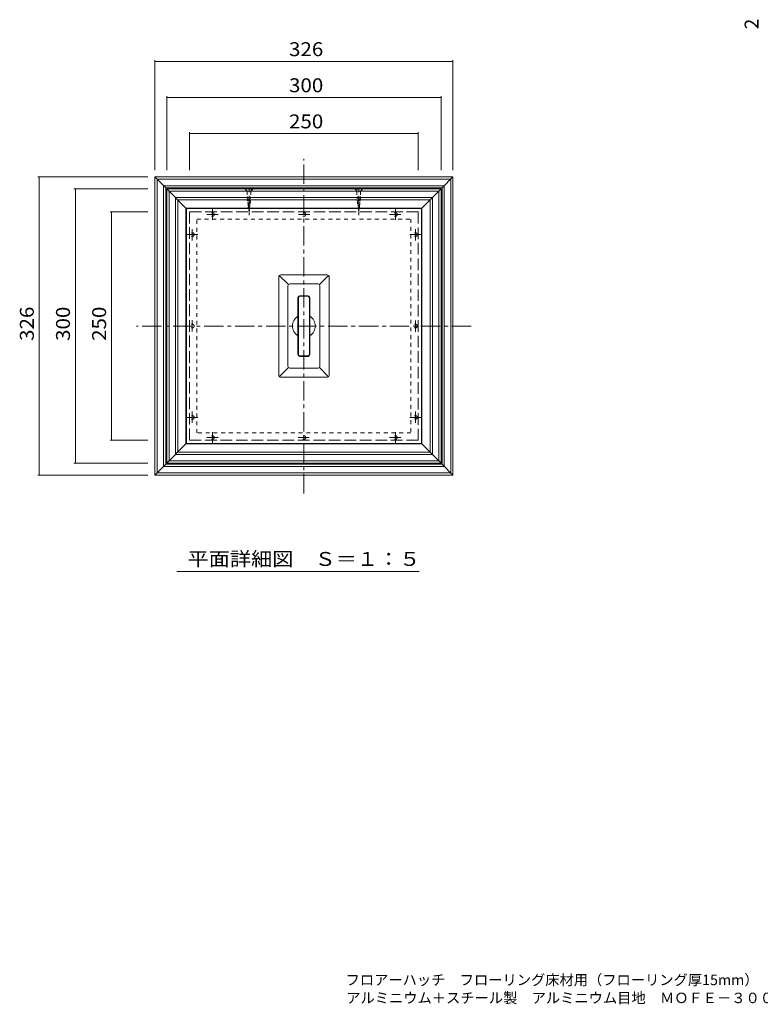
# Model space of a CAD drawing. Units: millimetres. Extents: x -762 to 887, y -685 to 648.
# Drawn here: x -762 to 48, y -685 to 392 of the extents above; entities that cross this region are included whole.
import ezdxf

# ---------------------------------------------------------------- set-up
doc = ezdxf.new("R2010")
doc.units = ezdxf.units.MM
doc.header["$LTSCALE"] = 5
for name, pattern in [('JWW_CENTER1', [6.773333, 4.233333, -0.846667, 0.846667, -0.846667]), ('JWW_DASHED1', [1.693333, 0.846667, -0.846667]), ('JWW_DASHED3', [3.386667, 2.54, -0.846667])]:
    doc.linetypes.add(name, pattern=pattern)
for name, color, linetype in [('0-0', 7, 'Continuous'), ('0-1', 7, 'Continuous'), ('0-2', 7, 'Continuous'), ('0-3', 7, 'Continuous'), ('0-4', 7, 'Continuous'), ('0-9', 7, 'Continuous'), ('0-A', 7, 'Continuous'), ('1-4', 7, 'Continuous'), ('D-4', 7, 'Continuous'), ('F-0', 7, 'Continuous')]:
    doc.layers.add(name, color=color, linetype=linetype)
doc.styles.add('ＭＳ ゴシック', font='txt', dxfattribs={"height": 1})

msp = doc.modelspace()

# ---------------------------------------------------------------- linework, layer by layer
at = {"layer": '0-0', "color": 4, "linetype": 'JWW_CENTER1', "lineweight": 9}
for p, q in [((-450.8, -125.9), (-450.8, 240.1)), ((-267.8, 57.1), (-633.8, 57.1))]:
    msp.add_line(p, q, dxfattribs=at)
at = {"layer": '0-0', "color": 4, "linetype": 'Continuous', "lineweight": 9}
for p, q in [((-600.8, -92.9), (-600.8, 207.1)), ((-600.8, 207.1), (-300.8, 207.1)), ((-600.8, 207.1), (-579.8, 186.1)), ((-321.8, 186.1), (-300.8, 207.1)), ((-300.8, 207.1), (-300.8, -92.9)), ((-598.3, 204.6), (-303.3, 204.6)), ((-598.3, -90.4), (-598.3, 204.6)), ((-591.3, 197.6), (-310.3, 197.6)), ((-591.3, -83.4), (-591.3, 197.6)), ((-588.8, 195.1), (-312.8, 195.1)), ((-588.8, -80.9), (-588.8, 195.1)), ((-312.8, 195.1), (-312.8, -80.9)), ((-310.3, 197.6), (-310.3, -83.4)), ((-303.3, 204.6), (-303.3, -90.4)), ((-579.8, -71.9), (-579.8, 186.1)), ((-579.8, 186.1), (-321.8, 186.1)), ((-321.8, 186.1), (-321.8, -71.9)), ((-478.3, 3.1), (-478.3, 111.1)), ((-477.8, 112.5), (-467.8, 102.5)), ((-425.3, 113.1), (-476.3, 113.1)), ((-423.9, 112.5), (-433.9, 102.5)), ((-423.3, 111.1), (-423.3, 3.1)), ((-468.3, 13.1), (-468.3, 101.1)), ((-435.3, 103.1), (-466.3, 103.1)), ((-433.3, 13.1), (-433.3, 101.1)), ((-457.3, 88.2), (-457.3, 25.9)), ((-446.3, 90.2), (-455.3, 90.2)), ((-444.3, 88.2), (-444.3, 25.9)), ((-446.3, 23.9), (-455.3, 23.9)), ((-477.8, 1.7), (-467.8, 11.7)), ((-466.3, 11.1), (-435.3, 11.1)), ((-423.9, 1.7), (-433.9, 11.7)), ((-425.3, 1.1), (-476.3, 1.1)), ((-600.8, -92.9), (-579.8, -71.9)), ((-321.8, -71.9), (-579.8, -71.9)), ((-321.8, -71.9), (-300.8, -92.9)), ((-310.3, -83.4), (-591.3, -83.4)), ((-312.8, -80.9), (-588.8, -80.9)), ((-300.8, -92.9), (-600.8, -92.9)), ((-303.3, -90.4), (-598.3, -90.4))]:
    msp.add_line(p, q, dxfattribs=at)
at = {"layer": '0-0', "color": 211, "linetype": 'JWW_DASHED1', "lineweight": 5}
for p, q in [((-567.8, -59.9), (-567.8, 174.1)), ((-567.8, 174.1), (-333.8, 174.1)), ((-333.8, 174.1), (-333.8, -59.9)), ((-333.8, -59.9), (-567.8, -59.9))]:
    msp.add_line(p, q, dxfattribs=at)
at = {"layer": '0-0', "color": 4, "linetype": 'Continuous', "lineweight": 9}
for centre, radius, start, end in [((-476.3, 111.1), 2, 90, 180), ((-425.3, 111.1), 2, 0, 90), ((-466.3, 101.1), 2, 90, 180), ((-435.3, 101.1), 2, 0, 90), ((-455.3, 88.2), 2, 90, 180), ((-446.3, 88.2), 2, 0, 90), ((-450.8, 57.1), 12.5, 121.3322, 238.6678), ((-450.8, 57.1), 12.5, 301.3322, 58.6678), ((-455.3, 25.9), 2, 180, 270), ((-446.3, 25.9), 2, 270, 0), ((-466.3, 13.1), 2, 180, 270), ((-435.3, 13.1), 2, 270, 0), ((-476.3, 3.1), 2, 180, 270), ((-425.3, 3.1), 2, 270, 0)]:
    msp.add_arc(centre, radius, start, end, dxfattribs=at)
at = {"layer": '0-1', "color": 2, "linetype": 'Continuous', "lineweight": 9}
for p, q in [((-613.8, 220.1), (-287.8, 220.1)), ((-613.8, -105.9), (-613.8, 220.1)), ((-601.8, 208.1), (-613.8, 220.1)), ((-611.3, 217.6), (-290.3, 217.6)), ((-611.3, -103.4), (-611.3, 217.6)), ((-299.8, 208.1), (-287.8, 220.1)), ((-290.3, 217.6), (-290.3, -103.4)), ((-287.8, 220.1), (-287.8, -105.9)), ((-604.3, -96.4), (-604.3, 210.6)), ((-604.3, 210.6), (-297.3, 210.6)), ((-601.8, 208.1), (-299.8, 208.1)), ((-601.8, -93.9), (-601.8, 208.1)), ((-299.8, 208.1), (-299.8, -93.9)), ((-297.3, 210.6), (-297.3, -96.4)), ((-601.8, -93.9), (-613.8, -105.9)), ((-297.3, -96.4), (-604.3, -96.4)), ((-299.8, -93.9), (-601.8, -93.9)), ((-299.8, -93.9), (-287.8, -105.9)), ((-287.8, -105.9), (-613.8, -105.9)), ((-290.3, -103.4), (-611.3, -103.4))]:
    msp.add_line(p, q, dxfattribs=at)
at = {"layer": '0-1', "color": 2, "linetype": 'JWW_CENTER1', "lineweight": 9}
for p, q in [((-510.8, 178.2), (-510.8, 207.5)), ((-390.8, 178.2), (-390.8, 207.5)), ((-550.8, 173.1), (-550.8, 185.4)), ((-350.8, 173.1), (-350.8, 185.4)), ((-544.5, 179.1), (-556.8, 179.1)), ((-444.5, 179.1), (-456.8, 179.1)), ((-357.2, 179.1), (-344.9, 179.1)), ((-572.8, 150.7), (-572.8, 163)), ((-328.8, 150.7), (-328.8, 163)), ((-566.8, 157.1), (-579.1, 157.1)), ((-334.9, 157.1), (-322.6, 157.1)), ((-572.8, 63.5), (-572.8, 51.2)), ((-328.8, 50.7), (-328.8, 63)), ((-566.8, -42.9), (-579.1, -42.9)), ((-572.8, -36.5), (-572.8, -48.8)), ((-334.9, -42.9), (-322.6, -42.9)), ((-328.8, -36.5), (-328.8, -48.8)), ((-550.8, -58.9), (-550.8, -71.2)), ((-350.8, -58.9), (-350.8, -71.2)), ((-544.5, -64.9), (-556.8, -64.9)), ((-457.2, -64.9), (-444.9, -64.9)), ((-357.2, -64.9), (-344.9, -64.9))]:
    msp.add_line(p, q, dxfattribs=at)
at = {"layer": '0-1', "color": 2, "linetype": 'JWW_DASHED1', "lineweight": 9}
for centre in [(-550.8, 179.1), (-450.8, 179.1), (-350.8, 179.1), (-572.8, 157.1), (-328.8, 157.1), (-572.8, 57.1), (-328.8, 57.1), (-572.8, -42.9), (-328.8, -42.9), (-550.8, -64.9), (-450.8, -64.9), (-350.8, -64.9)]:
    msp.add_circle(centre, 2, dxfattribs=at)
at = {"layer": '0-2', "color": 3, "linetype": 'Continuous', "lineweight": 9}
for p, q in [((-456.8, 88), (-456.8, 26.1)), ((-455.1, 89.7), (-446.5, 89.7)), ((-444.8, 26.1), (-444.8, 88)), ((-446.5, 24.4), (-455.1, 24.4))]:
    msp.add_line(p, q, dxfattribs=at)
for centre, start, end in [((-455.1, 88), 90, 180), ((-446.5, 88), 0, 89.2052), ((-455.1, 26.1), 180, 270), ((-446.5, 26.1), 270, 0)]:
    msp.add_arc(centre, 1.7, start, end, dxfattribs=at)
at = {"layer": '0-3', "color": 3, "linetype": 'Continuous', "lineweight": 9}
for p, q in [((-579.3, -71.4), (-579.3, 185.6)), ((-579.3, 185.6), (-322.3, 185.6)), ((-322.3, 185.6), (-322.3, -71.4)), ((-322.3, -71.4), (-579.3, -71.4))]:
    msp.add_line(p, q, dxfattribs=at)
at = {"layer": '0-4', "color": 7, "linetype": 'Continuous', "lineweight": 9}
for p, q in [((-613.8, 227.6), (-613.8, 348)), ((-613.8, 346.5), (-287.8, 346.5)), ((-287.8, 227.6), (-287.8, 348)), ((-600.8, 227.6), (-600.8, 308.5)), ((-600.8, 307), (-300.8, 307)), ((-300.8, 227.6), (-300.8, 308.5)), ((-575.8, 269), (-575.8, 227.6)), ((-575.8, 267.5), (-325.8, 267.5)), ((-325.8, 269), (-325.8, 227.6)), ((-621.3, 220.1), (-741.7, 220.1)), ((-740.2, 220.1), (-740.2, -105.9)), ((-621.3, 207.1), (-702.2, 207.1)), ((-700.7, 207.1), (-700.7, -92.9)), ((-662.8, 182.1), (-621.3, 182.1)), ((-661.3, 182.1), (-661.3, -67.9)), ((-662.8, -67.9), (-621.3, -67.9)), ((-621.3, -92.9), (-702.2, -92.9)), ((-621.3, -105.9), (-741.7, -105.9))]:
    msp.add_line(p, q, dxfattribs=at)
at = {"layer": '0-4', "color": 7, "linetype": 'Continuous', "lineweight": 9, "const_width": 0.5}
for points in [[(-613.6, 346.5, 0.414214), (-613.8, 346.7, 0.414214), (-614.1, 346.5, 0.414214), (-613.8, 346.2, 0.414214)], [(-287.6, 346.5, 0.414214), (-287.8, 346.7, 0.414214), (-288.1, 346.5, 0.414214), (-287.8, 346.2, 0.414214)], [(-600.6, 307, 0.414214), (-600.8, 307.2, 0.414214), (-601.1, 307, 0.414214), (-600.8, 306.7, 0.414214)], [(-300.6, 307, 0.414214), (-300.8, 307.2, 0.414214), (-301.1, 307, 0.414214), (-300.8, 306.7, 0.414214)], [(-575.6, 267.5, 0.414214), (-575.8, 267.8, 0.414214), (-576.1, 267.5, 0.414214), (-575.8, 267.3, 0.414214)], [(-325.6, 267.5, 0.414214), (-325.8, 267.8, 0.414214), (-326.1, 267.5, 0.414214), (-325.8, 267.3, 0.414214)], [(-740, 220.1, 0.414214), (-740.2, 220.3, 0.414214), (-740.5, 220.1, 0.414214), (-740.2, 219.8, 0.414214)], [(-700.5, 207.1, 0.414214), (-700.7, 207.3, 0.414214), (-701, 207.1, 0.414214), (-700.7, 206.8, 0.414214)], [(-661, 182.1, 0.414214), (-661.3, 182.3, 0.414214), (-661.5, 182.1, 0.414214), (-661.3, 181.8, 0.414214)], [(-661, -67.9, 0.414214), (-661.3, -67.7, 0.414214), (-661.5, -67.9, 0.414214), (-661.3, -68.2, 0.414214)], [(-700.5, -92.9, 0.414214), (-700.7, -92.7, 0.414214), (-701, -92.9, 0.414214), (-700.7, -93.2, 0.414214)], [(-740, -105.9, 0.414214), (-740.2, -105.7, 0.414214), (-740.5, -105.9, 0.414214), (-740.2, -106.2, 0.414214)]]:
    msp.add_lwpolyline(points, format="xyb", close=True, dxfattribs=at)
at = {"layer": '0-9', "color": 2, "linetype": 'JWW_DASHED3', "lineweight": 9}
for p, q in [((-325.8, 182.1), (-575.8, 182.1)), ((-575.8, 182.1), (-575.8, -67.9)), ((-325.8, -67.9), (-325.8, 182.1)), ((-575.8, -67.9), (-325.8, -67.9))]:
    msp.add_line(p, q, dxfattribs=at)
at = {"layer": '0-A', "color": 2, "linetype": 'JWW_DASHED1', "lineweight": 9}
for p, q in [((-514.9, 207.1), (-514.9, 206.8)), ((-512.9, 204.7), (-514.9, 206.8)), ((-506.7, 206.8), (-514.9, 206.8)), ((-512.9, 204.7), (-508.8, 204.7)), ((-512.9, 204.7), (-512.9, 198.8)), ((-508.8, 204.7), (-506.7, 206.8)), ((-508.8, 204.7), (-508.8, 198.8)), ((-506.7, 207.1), (-506.7, 206.8)), ((-394.9, 207.1), (-394.9, 206.8)), ((-392.9, 204.7), (-394.9, 206.8)), ((-394.9, 206.8), (-386.7, 206.8)), ((-388.8, 204.7), (-392.9, 204.7)), ((-392.9, 204.7), (-392.9, 198.8)), ((-388.8, 204.7), (-386.7, 206.8)), ((-388.8, 204.7), (-388.8, 198.8)), ((-386.7, 207.1), (-386.7, 206.8)), ((-513.3, 197.6), (-508.3, 198.5)), ((-513, 195.8), (-508.6, 196.6)), ((-512.9, 198.8), (-510.8, 182.1)), ((-512.8, 194.1), (-508.8, 194.8)), ((-510.8, 182.1), (-508.8, 198.8)), ((-388.4, 197.6), (-393.4, 198.5)), ((-388.7, 195.8), (-393.1, 196.6)), ((-390.8, 182.1), (-392.9, 198.8)), ((-388.9, 194.1), (-392.9, 194.8)), ((-388.8, 198.8), (-390.8, 182.1)), ((-512.6, 192.3), (-509, 193)), ((-512.4, 190.6), (-509.2, 191.1)), ((-512.2, 188.8), (-509.5, 189.3)), ((-512, 187), (-509.7, 187.4)), ((-511.7, 185.3), (-509.9, 185.6)), ((-511.5, 183.5), (-510.1, 183.8)), ((-389.1, 192.3), (-392.7, 193)), ((-389.3, 190.6), (-392.5, 191.1)), ((-389.5, 188.8), (-392.2, 189.3)), ((-389.7, 187), (-392, 187.4)), ((-390, 185.3), (-391.8, 185.6)), ((-390.2, 183.5), (-391.6, 183.8))]:
    msp.add_line(p, q, dxfattribs=at)
at = {"layer": '1-4', "color": 7, "linetype": 'Continuous', "lineweight": 9}
msp.add_line((-589.8, -211.5), (-324.6, -211.5), dxfattribs=at)

# ---------------------------------------------------------------- texts
at = {"layer": '0-4', "color": 2, "linetype": 'Continuous', "lineweight": 9, "style": 'ＭＳ ゴシック', "width": 1.083333}
for s, p in [('326', (-467.1, 352.3)), ('300', (-467.1, 312.8))]:
    msp.add_text(s, height=15.24, dxfattribs=at).set_placement(p)
at = {"layer": '0-4', "color": 2, "linetype": 'Continuous', "lineweight": 211, "style": 'ＭＳ ゴシック', "width": 1.083333}
msp.add_text('250', height=15.24, dxfattribs=at).set_placement((-467.1, 273.3))
at = {"layer": '0-4', "color": 2, "linetype": 'Continuous', "lineweight": 9, "style": 'ＭＳ ゴシック', "width": 1.083333}
for s, rotation, p in [('326', 90.0007, (-746.1, 40.8)), ('300', 90.0005, (-706.6, 40.8))]:
    msp.add_text(s, height=15.24, rotation=rotation, dxfattribs=at).set_placement(p)
at = {"layer": '0-4', "color": 2, "linetype": 'Continuous', "lineweight": 211, "style": 'ＭＳ ゴシック', "width": 1.083333}
msp.add_text('250', height=15.24, rotation=90.0005, dxfattribs=at).set_placement((-667.1, 40.8))
at = {"layer": '1-4', "color": 2, "linetype": 'Continuous', "lineweight": 9, "style": 'ＭＳ ゴシック', "width": 1.113636}
msp.add_text('平面詳細図\u3000Ｓ＝１：５', height=15.24, dxfattribs=at).set_placement((-578.1, -205.3))
at = {"layer": 'D-4', "color": 2, "linetype": 'Continuous', "lineweight": 9, "style": 'ＭＳ ゴシック'}
msp.add_text('2', height=15.2, rotation=90, dxfattribs=at).set_placement((46.3, 381.7))
at = {"layer": 'F-0', "color": 7, "linetype": 'Continuous', "lineweight": 9, "style": 'ＭＳ ゴシック'}
for s, p in [('フロアーハッチ\u3000フローリング床材用（フローリング厚15mm）\u3000屋内用\u3000一般形', (-405.2, -663.8)), ('アルミニウム＋スチール製\u3000アルミニウム目地\u3000ＭＯＦＥ－３００－１５－Ｍ', (-404.5, -683.5))]:
    msp.add_text(s, height=11.43, dxfattribs=at).set_placement(p)

doc.saveas('drawing.dxf')
